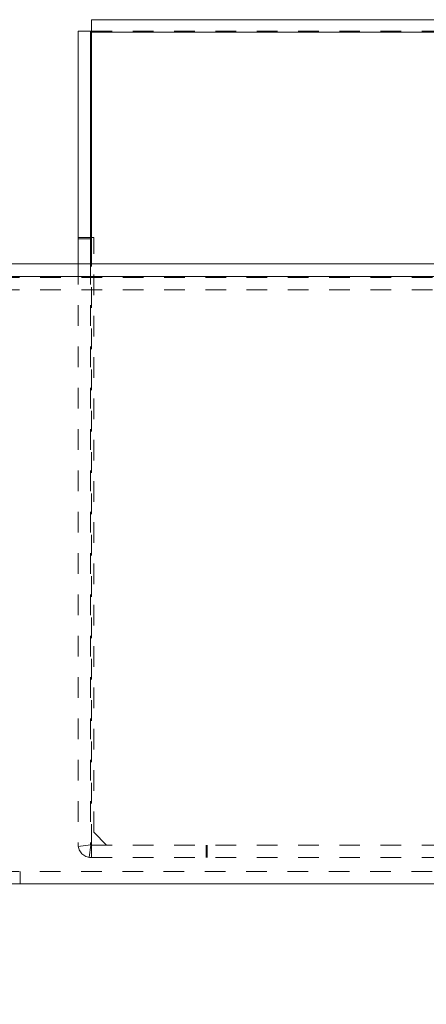
# Model space of a CAD drawing. Units: inches. Extents: x -12 to 106, y 11 to 87.
# Drawn here: x 59 to 61, y 49 to 54 of the extents above; entities that cross this region are included whole.
import ezdxf

# ---------------------------------------------------------------- set-up
doc = ezdxf.new("R2010")
doc.units = ezdxf.units.IN
doc.header["$MEASUREMENT"] = 0
doc.header["$PDSIZE"] = -1
doc.linetypes.add('SLD-Dashed', pattern=[0.075, 0.05, -0.025])
doc.linetypes.add('SLD-Solid', pattern=[0])
doc.styles.get("Standard").update_dxf_attribs({"font": 'GOTHIC.TTF'})
doc.dimstyles.get("Standard").update_dxf_attribs({"dimtxt": 0.18, "dimasz": 0.18, "dimexe": 0.18, "dimexo": 0.0625, "dimgap": 0.09, "dimtad": 0, "dimtih": 1, "dimtoh": 1, "dimdec": 4, "dimzin": 0, "dimdsep": 46, "dimtxsty": 'Standard', "dimcen": 0.09, "dimadec": 0, "dimazin": 0, "dimtfac": 1, "dimtdec": 4, "dimtofl": 0, "dimtmove": 0, "dimatfit": 3, "dimfxl": 0, "dimtolj": 1, "dimtzin": 0, "dimarcsym": 0})

# ---------------------------------------------------------------- blocks, each defined once
blk = doc.blocks.new('*D6')
at = {"color": 0, "lineweight": -2}
for p, q in [((57.4252, 48.5187), (57.4252, 45.7431)), ((73.7652, 48.3317), (73.7652, 45.7431)), ((71.403, 46.1368), (59.7875, 46.1368))]:
    blk.add_line(p, q, dxfattribs=at)
at = {"color": 0}
for points in [[(59.7875, 46.5305), (59.7875, 45.7431), (57.4252, 46.1368)], [(71.403, 46.5305), (71.403, 45.7431), (73.7652, 46.1368)]]:
    blk.add_solid(points, dxfattribs=at)
at = {"layer": 'Defpoints', "color": 0}
for p in [(57.4252, 48.9124), (73.7652, 48.7254), (57.4252, 46.1368)]:
    blk.add_point(p, dxfattribs=at)
at = {"color": 0, "insert": (65.5952, 47.4605), "char_height": 1.37795, "attachment_point": 5}
blk.add_mtext('\\A1;16.340', dxfattribs=at)

msp = doc.modelspace()

# ---------------------------------------------------------------- linework, layer by layer
at = {"color": 7, "linetype": 'SLD-Solid', "lineweight": 15}
for p, q in [((59.5262, 53.5967), (59.5262, 53.5367)), ((59.5262, 53.5967), (60.0262, 53.5967)), ((60.0262, 53.5967), (66.4612, 53.5967)), ((59.4612, 53.5417), (59.4612, 52.4142)), ((59.5212, 53.5417), (59.4612, 53.5417)), ((59.5212, 53.5417), (59.5262, 53.5417)), ((59.5212, 53.5417), (59.5212, 52.4142)), ((59.5262, 53.5367), (60.0262, 53.5367)), ((59.5262, 52.4142), (59.5262, 53.5357)), ((60.0262, 53.5367), (66.4612, 53.5367)), ((59.5262, 52.5417), (59.5212, 52.5417)), ((57.6752, 52.4142), (73.7652, 52.4142)), ((57.6752, 52.3542), (73.7652, 52.3542)), ((57.6752, 49.4142), (73.7652, 49.4142))]:
    msp.add_line(p, q, dxfattribs=at)
at = {"color": 7, "linetype": 'SLD-Dashed', "lineweight": 0}
for p, q in [((59.5262, 53.5417), (66.4612, 53.5417)), ((59.5212, 52.5417), (59.4612, 52.5417)), ((59.5212, 52.5367), (59.4612, 52.5367)), ((59.5362, 52.5417), (59.5262, 52.5417)), ((59.5362, 49.6637), (59.5362, 52.5417)), ((59.4612, 52.4142), (59.4612, 49.6027)), ((59.5212, 52.4142), (59.5212, 49.6027)), ((59.5262, 49.6027), (59.5262, 52.4142)), ((57.6772, 52.3487), (74.1152, 52.3487)), ((57.6772, 52.2887), (74.1152, 52.2887)), ((59.5982, 49.6017), (59.5362, 49.6637)), ((59.4618, 49.5948), (59.5213, 49.6026)), ((59.5143, 49.5423), (59.5221, 49.6017)), ((59.5222, 49.6017), (59.5262, 49.6017)), ((59.5262, 49.6017), (74.0212, 49.6017)), ((60.0812, 49.6017), (60.0812, 49.5417)), ((60.0862, 49.5417), (60.0862, 49.6017)), ((59.5222, 49.5417), (59.5262, 49.5417)), ((59.5262, 49.5417), (74.0212, 49.5417)), ((57.6752, 49.4742), (74.0812, 49.4742)), ((59.1802, 49.4742), (59.1802, 49.4142))]:
    msp.add_line(p, q, dxfattribs=at)
at = {"color": 7, "linetype": 'SLD-Dashed', "lineweight": 0, "flags": 128}
msp.add_lwpolyline([(59.5262, 49.5417), (59.5262, 49.5429), (59.5262, 49.5464), (59.5262, 49.552), (59.5262, 49.5596), (59.5262, 49.5688), (59.5262, 49.5794), (59.5262, 49.5908), (59.5262, 49.6027)], dxfattribs=at)
at = {"color": 7, "linetype": 'SLD-Solid', "lineweight": 15}
msp.add_arc((59.804, 53.5362), 0.2778, 179.8988, 180.105, dxfattribs=at)
at = {"color": 7, "linetype": 'SLD-Dashed', "lineweight": 0}
for radius, start in [(0.061, 180), (0.001, 179.9998)]:
    msp.add_arc((59.5222, 49.6027), radius, start, 270, dxfattribs=at)

# ---------------------------------------------------------------- dimensions: what is measured, and where the dimension line sits
dim = msp.add_linear_dim(base=(57.4252, 46.1368), p1=(73.7652, 48.7254), p2=(57.4252, 48.9124), dimstyle='Standard', override={"dimtxt": 1.377953, "dimasz": 2.362205, "dimexe": 0.393701, "dimexo": 0.393701, "dimgap": 0.6, "dimtad": 1, "dimdec": 3, "dimtdec": 3})
dim.commit()
dim.dimension.update_dxf_attribs({"geometry": '*D6', "text_midpoint": (65.5952, 47.4605)})

doc.saveas('drawing.dxf')
